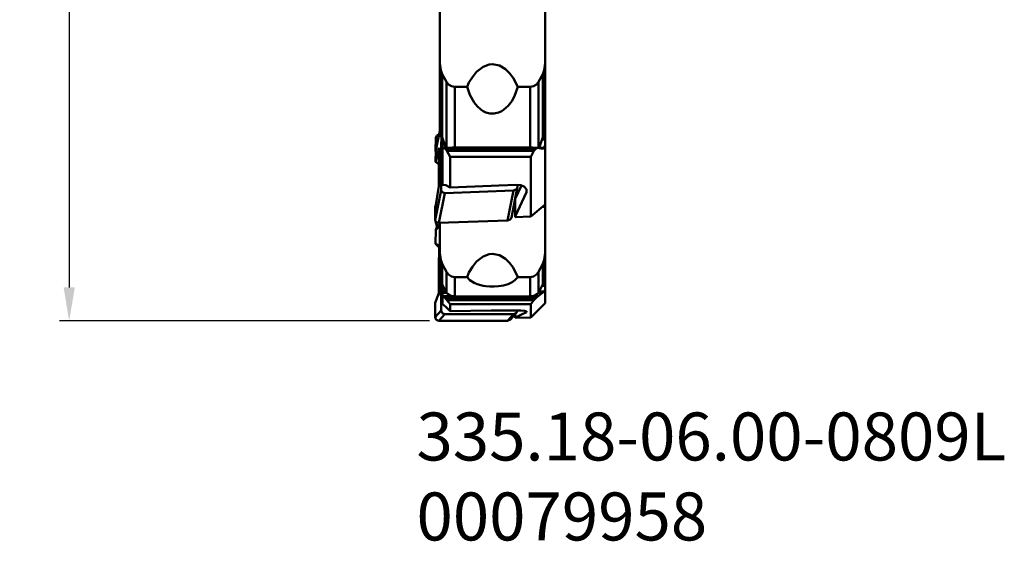
# Model space of a CAD drawing. Extents: x -41 to 61, y -99 to 99.
# Drawn here: x -41 to 61, y -99 to -45 of the extents above; entities that cross this region are included whole.
import ezdxf

# ---------------------------------------------------------------- set-up
doc = ezdxf.new("R2010")
doc.units = 0
doc.header["$PDMODE"] = 1
doc.layers.get('DEFPOINTS').update_dxf_attribs({"linetype": 'CONTINUOUS'})
for name, color, linetype, lineweight in [('1', 4, 'CONTINUOUS', 50), ('2', 7, 'CONTINUOUS', 25), ('SK6', 5, 'CONTINUOUS', 35)]:
    doc.layers.add(name, color=color, linetype=linetype, lineweight=lineweight)
doc.styles.get("Standard").update_dxf_attribs({"font": 'monos.ttf'})
doc.styles.add('USER1', font='TXT.SHX')
doc.dimstyles.new('V-TYGEN_-160', dxfattribs={"dimtxt": 3.5, "dimasz": 3.5, "dimexe": 1, "dimexo": 1, "dimgap": 1, "dimtad": 1, "dimdec": 0, "dimzin": 0, "dimdsep": 46, "dimtxsty": 'STANDARD', "dimcen": 0, "dimadec": 0, "dimazin": 0, "dimtfac": 1, "dimtdec": 0, "dimtofl": 0, "dimtmove": 0, "dimatfit": 3, "dimfxl": 1, "dimtolj": 1, "dimtzin": 0, "dimlwd": -1, "dimarcsym": 0})

# ---------------------------------------------------------------- blocks, each defined once
blk = doc.blocks.new('*D12')
at = {"layer": '2', "color": 0, "lineweight": -2}
for p, q in [((1.36, 76), (-37.17, 76)), ((1.36, -76.4), (-37.17, -76.4))]:
    blk.add_line(p, q, dxfattribs=at)
at = {"layer": '2', "color": 0}
blk.add_line((-36.17, 72.5), (-36.17, -72.9), dxfattribs=at)
for points in [[(-36.75, 72.5), (-35.58, 72.5), (-36.17, 76)], [(-36.75, -72.9), (-35.58, -72.9), (-36.17, -76.4)]]:
    blk.add_solid(points, dxfattribs=at)
at = {"layer": 'DEFPOINTS', "color": 0}
for p in [(2.36, 76), (-36.17, -76.4), (2.36, -76.4)]:
    blk.add_point(p, dxfattribs=at)
at = {"layer": '2', "color": 0, "insert": (-39.03, -0.2), "char_height": 3.5, "attachment_point": 5, "rotation": 90}
blk.add_mtext('\\A1;%%c152', dxfattribs=at)

msp = doc.modelspace()

# ---------------------------------------------------------------- linework, layer by layer
at = {"layer": '1'}
for p, q in [((2.438, -44.017), (2.438, -45.865)), ((13.438, -44.017), (13.438, -45.865)), ((2.438, -45.865), (2.438, -47.713)), ((13.438, -45.865), (13.438, -47.713)), ((2.438, -47.713), (2.438, -49.537)), ((13.438, -47.713), (13.438, -49.537)), ((2.438, -49.537), (2.438, -53.108)), ((2.438, -49.537), (2.539, -50.257)), ((2.539, -50.257), (2.705, -50.665)), ((6.282, -50.435), (6.952, -49.912)), ((6.952, -49.912), (7.581, -49.674)), ((7.581, -49.674), (7.937, -49.639)), ((7.937, -49.639), (8.664, -49.786)), ((8.664, -49.786), (9.289, -50.16)), ((9.289, -50.16), (9.725, -50.576)), ((13.336, -50.257), (13.17, -50.665)), ((13.438, -49.537), (13.336, -50.257)), ((13.438, -49.537), (13.438, -53.108)), ((2.705, -50.665), (2.705, -54.075)), ((3.149, -51.482), (2.705, -50.665)), ((5.486, -51.556), (5.839, -50.97)), ((5.839, -50.97), (6.282, -50.435)), ((9.725, -50.576), (10.089, -51.048)), ((10.089, -51.048), (10.588, -51.993)), ((12.726, -51.482), (13.17, -50.665)), ((13.17, -50.665), (13.17, -54.075)), ((3.149, -51.482), (3.149, -55.039)), ((3.149, -51.482), (3.36, -51.745)), ((3.36, -51.745), (3.655, -51.925)), ((3.655, -51.925), (4.015, -51.993)), ((5.287, -51.993), (4.015, -51.993)), ((4.015, -51.993), (4.015, -55.267)), ((5.287, -51.993), (5.486, -51.556)), ((5.585, -52.845), (5.287, -51.993)), ((10.588, -51.993), (10.275, -52.878)), ((11.86, -51.993), (10.588, -51.993)), ((12.22, -51.925), (11.86, -51.993)), ((11.86, -51.993), (11.86, -55.267)), ((12.515, -51.745), (12.22, -51.925)), ((12.726, -51.482), (12.515, -51.745)), ((12.726, -51.482), (12.726, -55.05)), ((2.438, -53.108), (2.438, -56.419)), ((6.023, -53.636), (5.585, -52.845)), ((10.275, -52.878), (9.98, -53.442)), ((13.438, -53.108), (13.438, -56.419)), ((2.705, -54.075), (2.705, -57.248)), ((6.331, -54.018), (6.023, -53.636)), ((6.707, -54.355), (6.331, -54.018)), ((6.965, -54.522), (6.707, -54.355)), ((9.581, -53.977), (9.099, -54.404)), ((9.98, -53.442), (9.581, -53.977)), ((13.17, -54.075), (13.17, -57.248)), ((3.149, -55.039), (3.149, -58.336)), ((4.015, -55.267), (4.015, -58.322)), ((7.25, -54.655), (6.965, -54.522)), ((7.653, -54.762), (7.25, -54.655)), ((8.12, -54.775), (7.653, -54.762)), ((8.563, -54.678), (8.12, -54.775)), ((8.85, -54.554), (8.563, -54.678)), ((9.099, -54.404), (8.85, -54.554)), ((11.86, -55.267), (11.86, -58.322)), ((12.726, -55.05), (12.726, -58.355)), ((2.438, -56.425), (2.438, -56.419)), ((2.438, -56.419), (2.438, -56.602)), ((2.446, -56.586), (2.438, -56.425)), ((13.429, -56.586), (13.438, -56.425)), ((13.438, -56.425), (13.438, -56.419)), ((13.438, -56.419), (13.438, -64.364)), ((2.038, -57.288), (2.008, -58.68)), ((2.446, -56.579), (2.038, -58.618)), ((2.038, -57.288), (2.135, -57.058)), ((2.201, -57.786), (2.038, -57.288)), ((2.445, -56.565), (2.043, -58.575)), ((2.135, -57.058), (2.37, -56.94)), ((2.477, -56.824), (2.446, -56.586)), ((2.534, -57.13), (2.477, -56.824)), ((2.544, -57.174), (2.534, -57.13)), ((2.606, -57.131), (2.544, -57.174)), ((2.651, -57.238), (2.544, -57.174)), ((2.615, -57.217), (2.566, -59.144)), ((2.621, -57.133), (2.606, -57.131)), ((2.646, -57.156), (2.621, -57.133)), ((2.675, -57.196), (2.646, -57.156)), ((2.7, -57.238), (2.651, -57.238)), ((2.655, -57.24), (2.701, -57.24)), ((2.705, -57.248), (2.675, -57.196)), ((2.705, -57.248), (2.729, -57.299)), ((2.728, -57.296), (2.728, -57.347)), ((2.746, -57.347), (2.728, -57.347)), ((2.728, -57.419), (2.728, -57.347)), ((2.728, -57.496), (2.728, -57.419)), ((2.729, -57.299), (2.742, -57.336)), ((2.742, -57.336), (2.962, -58.053)), ((13.133, -57.336), (12.913, -58.053)), ((13.428, -57.347), (13.129, -57.347)), ((13.146, -57.299), (13.133, -57.336)), ((13.17, -57.248), (13.146, -57.299)), ((13.17, -57.248), (13.2, -57.196)), ((13.428, -57.212), (13.191, -57.212)), ((13.2, -57.196), (13.229, -57.156)), ((13.229, -57.156), (13.254, -57.133)), ((13.254, -57.133), (13.269, -57.131)), ((13.269, -57.131), (13.299, -57.152)), ((13.428, -57.154), (13.302, -57.154)), ((13.331, -57.174), (13.341, -57.13)), ((13.341, -57.13), (13.398, -56.824)), ((13.398, -56.824), (13.429, -56.586)), ((13.428, -57.154), (13.428, -56.596)), ((13.428, -57.169), (13.428, -57.154)), ((13.428, -57.212), (13.428, -57.169)), ((13.428, -57.212), (13.428, -57.347)), ((13.428, -57.419), (13.428, -57.347)), ((13.428, -57.496), (13.428, -57.419)), ((2.008, -59.803), (2.376, -58.366)), ((2.376, -58.366), (2.343, -60.257)), ((2.728, -58.347), (2.728, -57.496)), ((2.791, -57.496), (2.728, -57.496)), ((2.728, -58.347), (2.762, -58.337)), ((2.728, -62.206), (2.728, -58.347)), ((2.762, -58.337), (2.891, -58.394)), ((3.721, -58.336), (2.773, -58.336)), ((12.564, -58.394), (2.891, -58.394)), ((2.891, -58.394), (3.064, -58.529)), ((2.972, -58.082), (2.962, -58.053)), ((2.999, -58.141), (2.972, -58.082)), ((3.037, -58.201), (2.999, -58.141)), ((3.135, -58.336), (3.037, -58.201)), ((3.835, -58.327), (3.745, -58.334)), ((12.13, -58.336), (3.745, -58.336)), ((4.015, -58.322), (3.835, -58.327)), ((4.015, -58.322), (11.86, -58.322)), ((11.86, -58.322), (12.04, -58.327)), ((12.04, -58.327), (12.13, -58.334)), ((12.682, -58.336), (12.154, -58.336)), ((12.391, -58.529), (12.564, -58.394)), ((12.564, -58.394), (12.693, -58.337)), ((12.693, -58.337), (13.158, -58.467)), ((12.731, -58.348), (12.838, -58.201)), ((13.297, -58.358), (12.766, -58.358)), ((12.838, -58.201), (12.876, -58.141)), ((12.876, -58.141), (12.903, -58.082)), ((12.903, -58.082), (12.913, -58.053)), ((13.428, -57.496), (13.084, -57.496)), ((13.158, -58.467), (13.228, -58.437)), ((13.228, -58.437), (13.297, -58.358)), ((13.297, -58.358), (13.428, -58.115)), ((13.428, -58.115), (13.428, -57.496)), ((13.428, -58.115), (13.428, -64.255)), ((2.038, -58.618), (2.008, -59.803)), ((2.008, -58.68), (2.034, -58.8)), ((2.038, -58.618), (2.043, -58.575)), ((2.566, -59.144), (2.343, -60.257)), ((2.579, -62.772), (2.566, -59.144)), ((12.391, -58.529), (3.064, -58.529)), ((3.064, -58.529), (3.193, -58.678)), ((12.262, -58.678), (3.193, -58.678)), ((3.193, -58.678), (3.528, -59.297)), ((3.528, -59.297), (3.528, -62.501)), ((3.528, -59.297), (11.928, -59.297)), ((11.928, -59.297), (12.262, -58.678)), ((11.928, -65.502), (11.928, -59.297)), ((12.262, -58.678), (12.391, -58.529)), ((2.347, -60.06), (2.008, -59.803)), ((2.297, -60.023), (2.344, -60.238)), ((2.332, -62.332), (2.343, -60.257)), ((1.954, -64.695), (2.332, -62.332)), ((2.728, -62.206), (2.728, -62.237)), ((3.067, -62.248), (2.728, -62.206)), ((3.528, -62.501), (3.067, -62.248)), ((3.528, -62.501), (7.817, -62.318)), ((7.817, -62.318), (8.596, -62.281)), ((8.596, -62.281), (10.439, -62.202)), ((9.902, -65.633), (10.523, -62.527)), ((10.965, -62.269), (10.314, -63.662)), ((10.405, -62.71), (10.528, -62.485)), ((10.439, -62.202), (10.907, -62.252)), ((10.535, -62.201), (10.528, -62.485)), ((10.907, -62.252), (11.286, -62.429)), ((11.286, -62.429), (11.488, -62.693)), ((1.958, -65.878), (2.579, -62.772)), ((2.982, -63.069), (2.361, -66.175)), ((2.579, -62.772), (2.697, -62.988)), ((2.697, -62.988), (2.982, -63.069)), ((10.118, -62.811), (2.982, -63.069)), ((9.497, -65.917), (10.118, -62.811)), ((10.118, -62.811), (10.405, -62.71)), ((11.47, -62.986), (10.293, -65.512)), ((10.314, -63.575), (10.314, -63.662)), ((11.47, -62.986), (11.473, -62.655)), ((11.488, -62.693), (11.47, -62.986)), ((2.003, -64.388), (1.954, -64.432)), ((1.955, -64.69), (1.954, -64.432)), ((1.954, -64.432), (1.987, -64.486)), ((10.126, -64.511), (10.304, -64.511)), ((10.314, -63.662), (10.293, -65.512)), ((13.428, -64.255), (11.928, -65.502)), ((13.119, -64.511), (13.388, -64.511)), ((13.387, -64.364), (13.438, -64.364)), ((13.388, -64.399), (13.388, -64.288)), ((13.388, -64.511), (13.388, -64.399)), ((13.438, -64.364), (13.438, -65.912)), ((1.958, -65.878), (1.954, -64.695)), ((9.902, -65.633), (9.764, -65.831)), ((10.293, -65.512), (10.3, -65.572)), ((10.3, -65.572), (11.928, -65.502)), ((2.076, -66.094), (1.958, -65.878)), ((2.005, -66.023), (2.187, -66.58)), ((2.034, -66.057), (2.2, -66.565)), ((2.438, -66.441), (2.038, -66.888)), ((2.038, -66.888), (2.139, -66.633)), ((2.361, -66.175), (2.076, -66.094)), ((2.438, -66.299), (2.139, -66.633)), ((9.497, -65.917), (2.361, -66.175)), ((2.438, -66.172), (2.438, -67.704)), ((9.764, -65.831), (9.497, -65.917)), ((13.438, -65.912), (13.438, -67.566)), ((2.038, -66.888), (2.008, -68.375)), ((2.438, -67.704), (2.438, -69.305)), ((13.438, -67.566), (13.438, -69.305)), ((2.373, -68.74), (2.008, -68.375)), ((2.008, -68.375), (2.376, -68.532)), ((2.376, -68.532), (2.343, -71.001)), ((2.438, -69.305), (2.438, -70.607)), ((2.438, -69.305), (2.539, -70.023)), ((6.282, -70.203), (6.952, -69.677)), ((6.952, -69.677), (7.581, -69.441)), ((7.581, -69.441), (7.937, -69.406)), ((7.937, -69.406), (8.664, -69.552)), ((8.664, -69.552), (9.289, -69.925)), ((13.438, -69.305), (13.336, -70.023)), ((13.438, -69.305), (13.438, -70.607)), ((2.438, -70.607), (2.438, -71.563)), ((2.539, -70.023), (2.705, -70.438)), ((2.705, -70.438), (2.705, -71.658)), ((3.149, -71.286), (2.705, -70.438)), ((5.486, -71.364), (5.839, -70.751)), ((5.839, -70.751), (6.282, -70.203)), ((9.289, -69.925), (9.725, -70.346)), ((9.725, -70.346), (10.089, -70.832)), ((12.726, -71.286), (13.17, -70.438)), ((13.336, -70.023), (13.17, -70.438)), ((13.17, -70.438), (13.17, -71.658)), ((13.438, -70.607), (13.438, -71.563)), ((2.332, -73.513), (2.343, -71.001)), ((2.438, -70.896), (2.343, -71.001)), ((2.438, -71.57), (2.438, -71.563)), ((2.446, -71.752), (2.438, -71.57)), ((2.477, -71.978), (2.446, -71.752)), ((2.705, -71.658), (2.705, -72.563)), ((3.149, -71.286), (3.149, -72.538)), ((3.149, -71.286), (3.36, -71.564)), ((3.36, -71.564), (3.655, -71.756)), ((3.655, -71.756), (4.015, -71.829)), ((5.287, -71.829), (5.486, -71.364)), ((10.089, -70.832), (10.588, -71.829)), ((12.22, -71.756), (11.86, -71.829)), ((12.515, -71.564), (12.22, -71.756)), ((12.726, -71.286), (12.515, -71.564)), ((12.726, -71.286), (12.726, -72.538)), ((13.17, -71.658), (13.17, -72.563)), ((13.398, -71.978), (13.429, -71.752)), ((13.428, -71.828), (13.428, -71.762)), ((13.429, -71.752), (13.438, -71.57)), ((13.438, -71.57), (13.438, -71.563)), ((2.534, -72.227), (2.477, -71.978)), ((2.544, -72.26), (2.534, -72.227)), ((2.606, -72.378), (2.544, -72.26)), ((2.579, -75.312), (2.57, -72.31)), ((2.621, -72.406), (2.606, -72.378)), ((2.646, -72.452), (2.621, -72.406)), ((2.675, -72.507), (2.646, -72.452)), ((2.705, -72.563), (2.675, -72.507)), ((2.705, -72.563), (2.729, -72.609)), ((2.728, -72.679), (2.728, -72.602)), ((2.728, -72.741), (2.728, -72.679)), ((2.728, -73.313), (2.728, -72.741)), ((2.791, -72.741), (2.728, -72.741)), ((2.729, -72.609), (2.742, -72.635)), ((2.742, -72.635), (2.962, -73.111)), ((3.149, -72.538), (3.149, -73.443)), ((5.287, -71.829), (4.015, -71.829)), ((4.015, -71.829), (4.015, -72.978)), ((5.585, -72.148), (5.287, -71.829)), ((6.023, -72.432), (5.585, -72.148)), ((6.331, -72.565), (6.023, -72.432)), ((6.707, -72.68), (6.331, -72.565)), ((6.965, -72.736), (6.707, -72.68)), ((7.25, -72.78), (6.965, -72.736)), ((7.653, -72.815), (7.25, -72.78)), ((8.12, -72.819), (7.653, -72.815)), ((8.563, -72.787), (8.12, -72.819)), ((8.85, -72.746), (8.563, -72.787)), ((9.099, -72.696), (8.85, -72.746)), ((9.581, -72.551), (9.099, -72.696)), ((9.98, -72.364), (9.581, -72.551)), ((10.275, -72.16), (9.98, -72.364)), ((10.588, -71.829), (10.275, -72.16)), ((11.86, -71.829), (10.588, -71.829)), ((11.86, -71.829), (11.86, -72.978)), ((12.726, -72.538), (12.726, -73.443)), ((13.133, -72.635), (12.913, -73.111)), ((13.428, -72.741), (13.084, -72.741)), ((13.146, -72.609), (13.133, -72.635)), ((13.17, -72.563), (13.146, -72.609)), ((13.428, -72.602), (13.149, -72.602)), ((13.17, -72.563), (13.2, -72.507)), ((13.2, -72.507), (13.229, -72.452)), ((13.229, -72.452), (13.254, -72.406)), ((13.428, -72.432), (13.24, -72.432)), ((13.254, -72.406), (13.269, -72.378)), ((13.269, -72.378), (13.331, -72.26)), ((13.428, -72.314), (13.303, -72.314)), ((13.331, -72.26), (13.341, -72.227)), ((13.341, -72.227), (13.398, -71.978)), ((13.428, -71.828), (13.428, -71.902)), ((13.428, -71.902), (13.428, -71.965)), ((13.428, -72.314), (13.428, -71.965)), ((13.428, -72.36), (13.428, -72.314)), ((13.428, -72.432), (13.428, -72.36)), ((13.428, -72.432), (13.428, -72.602)), ((13.428, -72.679), (13.428, -72.602)), ((13.428, -72.741), (13.428, -72.679)), ((13.428, -73.153), (13.428, -72.741)), ((1.954, -74.52), (2.332, -73.513)), ((2.728, -73.313), (2.728, -73.388)), ((3.073, -73.313), (2.728, -73.313)), ((2.728, -73.388), (2.728, -73.451)), ((2.728, -73.773), (2.728, -73.451)), ((3.153, -73.451), (2.728, -73.451)), ((2.728, -74.646), (2.728, -73.773)), ((2.728, -73.773), (2.762, -73.799)), ((3.71, -73.799), (2.762, -73.799)), ((2.762, -73.799), (2.891, -73.917)), ((2.972, -73.132), (2.962, -73.111)), ((2.999, -73.184), (2.972, -73.132)), ((3.037, -73.25), (2.999, -73.184)), ((3.149, -73.443), (3.037, -73.25)), ((3.149, -73.443), (3.156, -73.455)), ((3.156, -73.455), (3.197, -73.515)), ((3.197, -73.515), (3.233, -73.558)), ((3.233, -73.558), (3.249, -73.573)), ((3.412, -73.689), (3.249, -73.573)), ((3.64, -73.784), (3.412, -73.689)), ((3.835, -73.825), (3.64, -73.784)), ((4.015, -73.837), (3.835, -73.825)), ((4.015, -72.978), (4.015, -73.837)), ((4.015, -73.837), (11.86, -73.837)), ((11.86, -72.978), (11.86, -73.837)), ((11.86, -73.837), (12.04, -73.825)), ((12.04, -73.825), (12.235, -73.784)), ((12.693, -73.799), (12.165, -73.799)), ((12.235, -73.784), (12.463, -73.689)), ((12.463, -73.689), (12.626, -73.573)), ((12.564, -73.917), (12.693, -73.799)), ((12.642, -73.558), (12.626, -73.573)), ((12.678, -73.515), (12.642, -73.558)), ((12.719, -73.455), (12.678, -73.515)), ((12.693, -73.799), (13.158, -73.451)), ((12.726, -73.443), (12.719, -73.455)), ((13.158, -73.451), (12.722, -73.451)), ((12.726, -73.443), (12.838, -73.25)), ((13.297, -73.313), (12.802, -73.313)), ((12.838, -73.25), (12.876, -73.184)), ((12.876, -73.184), (12.903, -73.132)), ((12.903, -73.132), (12.913, -73.111)), ((13.158, -73.451), (13.228, -73.388)), ((13.228, -73.388), (13.297, -73.313)), ((13.297, -73.313), (13.428, -73.153)), ((13.428, -73.153), (13.428, -74.54)), ((1.958, -76.008), (1.954, -74.52)), ((3.067, -74.931), (2.728, -74.646)), ((2.891, -73.917), (3.064, -74.088)), ((12.564, -73.917), (2.891, -73.917)), ((12.391, -74.088), (3.064, -74.088)), ((3.064, -74.088), (3.193, -74.227)), ((12.262, -74.227), (3.193, -74.227)), ((3.193, -74.227), (3.528, -74.638)), ((3.528, -74.638), (11.928, -74.638)), ((3.528, -74.638), (3.528, -75.362)), ((11.928, -74.638), (12.262, -74.227)), ((13.428, -74.54), (11.928, -76.04)), ((11.928, -76.04), (11.928, -74.638)), ((12.262, -74.227), (12.391, -74.088)), ((12.391, -74.088), (12.564, -73.917)), ((1.958, -76.008), (2.579, -75.312)), ((2.982, -75.704), (2.361, -76.399)), ((2.579, -75.312), (2.697, -75.589)), ((2.697, -75.589), (2.982, -75.704)), ((10.118, -75.696), (2.982, -75.704)), ((3.528, -75.362), (3.067, -74.931)), ((3.528, -75.362), (7.817, -75.321)), ((7.817, -75.321), (8.596, -75.313)), ((8.596, -75.313), (10.439, -75.295)), ((9.497, -76.391), (10.118, -75.696)), ((9.806, -76.253), (10.427, -75.558)), ((10.118, -75.696), (10.405, -75.581)), ((11.47, -75.472), (10.293, -76.043)), ((10.296, -75.704), (10.293, -76.043)), ((10.405, -75.581), (10.528, -75.304)), ((10.439, -75.295), (10.907, -75.306)), ((10.528, -75.294), (10.528, -75.304)), ((10.907, -75.306), (11.286, -75.346)), ((11.286, -75.346), (11.488, -75.406)), ((11.47, -75.472), (11.47, -75.395)), ((11.488, -75.406), (11.47, -75.472)), ((2.076, -76.285), (1.958, -76.008)), ((2.361, -76.399), (2.076, -76.285)), ((9.497, -76.391), (2.361, -76.399)), ((9.806, -76.253), (9.497, -76.391)), ((10.293, -76.043), (10.3, -76.056)), ((10.3, -76.056), (11.928, -76.04))]:
    msp.add_line(p, q, dxfattribs=at)

# ---------------------------------------------------------------- texts
at = {"layer": 'SK6', "insert": (0.02, -85.943), "char_height": 5, "attachment_point": 1, "style": 'USER1'}
msp.add_mtext_dynamic_manual_height_columns('{\\fMonospac821 BT|b0|i0|c0|p49;\\C5;335.18-06.00-0809L\\P00079958}', width=167.74637, gutter_width=25, heights=[0], dxfattribs=at)

# ---------------------------------------------------------------- dimensions: what is measured, and where the dimension line sits
at = {"layer": '2'}
dim = msp.add_linear_dim(base=(-36.166, -76.399), p1=(2.361, 76), p2=(2.361, -76.399), angle=90, text='%%c<>', dimstyle='V-TYGEN_-160', override={"dimtmove": 0}, dxfattribs=at)
dim.commit()
dim.dimension.update_dxf_attribs({"geometry": '*D12', "text_midpoint": (-36.166, -0.199), "dimtype": 160})

doc.saveas('drawing.dxf')
